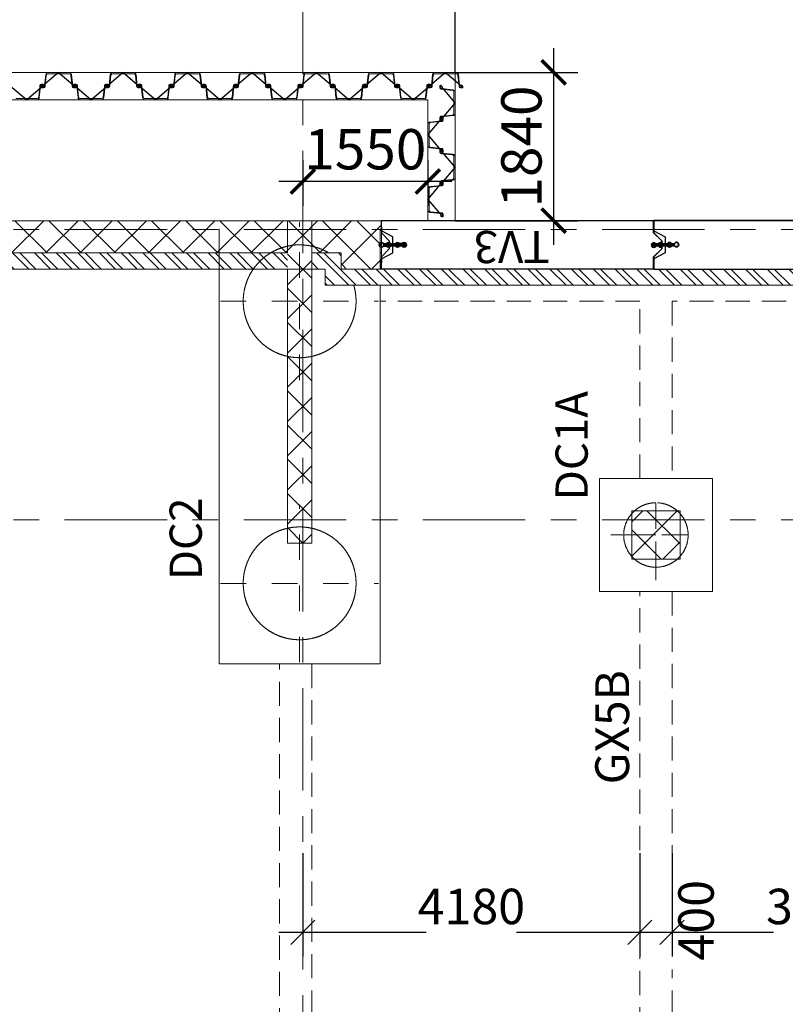
# Model space of a CAD drawing. Units: millimetres. Extents: x -776658 to 33891232, y -20307295 to 12838539.
# Drawn here: x 19312362 to 19321861, y -727769 to -715552 of the extents above; entities that cross this region are included whole.
import ezdxf

# ---------------------------------------------------------------- set-up
doc = ezdxf.new("R2010")
doc.units = ezdxf.units.MM
doc.header["$LTSCALE"] = 100
doc.header["$MEASUREMENT"] = 0
doc.header["$PDSIZE"] = -10
for name, pattern in [('Dash', [6.35, 3.175, -3.175]), ('Grid Line', [22.225, 12.7, -3.175, 3.175, -3.175]), ('Hidden 3mm', [4.5, 3, -1.5])]:
    doc.linetypes.add(name, pattern=pattern)
doc.layers.get('0').update_dxf_attribs({"linetype": 'CONTINUOUS'})
doc.layers.get('Defpoints').update_dxf_attribs({"linetype": 'CONTINUOUS'})
for name, color, linetype, lineweight in [('00-XMT.Piles', 7, 'CONTINUOUS', 9), ('04-XMT.Shear Wall', 27, 'CONTINUOUS', 25), ('A-ANNO-DIMS', 8, 'CONTINUOUS', 9), ('A-DETL-GENF', 92, 'CONTINUOUS', 9), ('A-DETL-THIN', 151, 'CONTINUOUS', 9), ('A-FLOR', 192, 'CONTINUOUS', 9), ('A-FLOR-HDLN', 190, 'Dash', 9), ('A-WALL', 113, 'CONTINUOUS', 9), ('A-WALL-PATT', 111, 'CONTINUOUS', 35), ('D-STR-SSP-L18.5', 30, 'CONTINUOUS', 9), ('D-STR-STRUT', 4, 'CONTINUOUS', 9), ('S-BEAM', 12, 'CONTINUOUS', 9), ('S-BEAM-IDEN', 94, 'CONTINUOUS', 9), ('S-COLS', 52, 'CONTINUOUS', 9), ('S-concrete', 4, 'CONTINUOUS', 35), ('S-dims', 8, 'CONTINUOUS', 15), ('S-FNDN', 32, 'CONTINUOUS', 18), ('S-FNDN-HDLN', 4, 'Dash', 18), ('S-FNDN-IDEN', 2, 'CONTINUOUS', 9), ('S-GRID', 1, 'CONTINUOUS', 15)]:
    doc.layers.add(name, color=color, linetype=linetype, lineweight=lineweight)
doc.layers.add('Thay to', color=7, linetype='CONTINUOUS')
doc.styles.add('.VnAvantH', font='txt', dxfattribs={"width": 0.7, "height": 400})
doc.styles.add('TCVN 7284', font='txt', dxfattribs={"width": 0.65, "height": 440})
doc.styles.add('TCVN 7284_1', font='txt', dxfattribs={"width": 0.7, "height": 420})
doc.styles.add('vnsimli 0.7', font='vnsimli.shx', dxfattribs={"width": 0.7})
doc.dimstyles.new('N_A2_100', dxfattribs={"dimscale": 304.8, "dimtxt": 441.212186, "dimasz": 0.984252, "dimexe": 0.984252, "dimexo": 0.0625, "dimgap": 0.328084, "dimtad": 1, "dimdec": 0, "dimzin": 0, "dimdsep": 46, "dimtxsty": 'TCVN 7284', "dimblk1": 'OBLIQUE', "dimblk2": 'OBLIQUE', "dimsah": 1, "dimcen": 0.09, "dimdle": 0.984252, "dimazin": 0, "dimtfac": 1, "dimtdec": 4, "dimtix": 1, "dimtmove": 0, "dimatfit": 3, "dimfxl": 3.28084, "dimfxlon": 1, "dimtvp": 1, "dimtfill": 1, "dimtolj": 1, "dimtzin": 0, "dimarcsym": 2})
doc.dimstyles.new('N_A2_100_1', dxfattribs={"dimscale": 304.8, "dimtxt": 441.212186, "dimasz": 0.984252, "dimexe": 0.984252, "dimexo": 0.0625, "dimgap": 0.328084, "dimtad": 1, "dimdec": 0, "dimzin": 0, "dimdsep": 46, "dimtxsty": 'TCVN 7284', "dimblk1": 'OBLIQUE', "dimblk2": 'OBLIQUE', "dimsah": 1, "dimcen": 0.09, "dimdle": 0.984252, "dimazin": 0, "dimtfac": 1, "dimtdec": 4, "dimtix": 1, "dimtmove": 1, "dimatfit": 3, "dimfxl": 3.28084, "dimfxlon": 1, "dimtvp": 1, "dimtfill": 1, "dimtolj": 1, "dimtzin": 0, "dimarcsym": 2})
doc.dimstyles.new('XMT 1-1-300', dxfattribs={"dimscale": 300, "dimtxt": 1.666667, "dimasz": 1, "dimexe": 1, "dimexo": 0, "dimgap": 0.5, "dimtad": 1, "dimdec": 0, "dimzin": 9, "dimdsep": 46, "dimtxsty": 'vnsimli 0.7', "dimblk": 'ARCHTICK', "dimcen": 1.5, "dimdle": 1, "dimclrd": 8, "dimclre": 8, "dimclrt": 115, "dimadec": 0, "dimazin": 0, "dimtfac": 1, "dimtdec": 0, "dimtofl": 0, "dimtmove": 0, "dimatfit": 3, "dimfxl": 0.18, "dimtolj": 1, "dimtzin": 0, "dimarcsym": 0})
pattern_1 = [(135, (19315875.62, -758955.8), (-212.132, -212.132), []), (225, (19315875.62, -758955.8), (212.132, -212.132), [])]
pattern_2 = [(135, (19315875.62, -758955.79), (-134.70384, -134.70384), []), (135, (19315875.62, -758865.99), (-134.70384, -134.70384), [])]

# ---------------------------------------------------------------- blocks, each defined once
blk = doc.blocks.new('*U689')
blk.add_lwpolyline([(50470, 170), (50600, 170), (50730, 170, -0.383643), (50760, 143), (50775, 0), (50776, -6, 0.36397), (50786, -14), (50805, -14, 0.687281), (50808, -7), (50794, 5, -0.687281), (50796, 10), (50801, 10, -0.400971), (50815, -3), (50816, -12, -0.427581), (50806, -22), (50786, -22, -0.36397), (50768, -7), (50767, 0), (50753, 137, 0.383643), (50733, 154), (50600, 154), (50467, 154, 0.383643)], format="xyb")
for points in [[(51530, 170, -0.383643), (51560, 143), (51575, 0), (51576, -6, 0.36397), (51586, -14), (51605, -14, 0.687281), (51608, -7), (51594, 5, -0.687281), (51596, 10), (51601, 10, -0.400971), (51615, -3), (51616, -12, -0.427581), (51606, -22), (51586, -22, -0.36397), (51568, -7), (51567, 0), (51553, 137, 0.383643), (51533, 154), (51400, 154), (51267, 154, 0.383643), (51247, 137), (51233, 0), (51232, -7, -0.36397), (51214, -22), (51194, -22, -0.427581), (51184, -12), (51185, -3, -0.400971), (51199, 10), (51204, 10, -0.687281), (51206, 5), (51192, -7, 0.687281), (51195, -14), (51214, -14, 0.36397), (51224, -6), (51225, 0), (51240, 143, -0.383643), (51270, 170), (51400, 170)], [(52330, 170, -0.383643), (52360, 143), (52375, 0), (52376, -6, 0.36397), (52386, -14), (52405, -14, 0.687281), (52408, -7), (52394, 5, -0.687281), (52396, 10), (52401, 10, -0.400971), (52415, -3), (52416, -12, -0.427581), (52406, -22), (52386, -22, -0.36397), (52368, -7), (52367, 0), (52353, 137, 0.383643), (52333, 154), (52200, 154), (52067, 154, 0.383643), (52047, 137), (52033, 0), (52032, -7, -0.36397), (52014, -22), (51994, -22, -0.427581), (51984, -12), (51985, -3, -0.400971), (51999, 10), (52004, 10, -0.687281), (52006, 5), (51992, -7, 0.687281), (51995, -14), (52014, -14, 0.36397), (52024, -6), (52025, 0), (52040, 143, -0.383643), (52070, 170), (52200, 170)], [(53130, 170, -0.383643), (53160, 143), (53175, 0), (53176, -6, 0.36397), (53186, -14), (53205, -14, 0.687281), (53208, -7), (53194, 5, -0.687281), (53196, 10), (53201, 10, -0.400971), (53215, -3), (53216, -12, -0.427581), (53206, -22), (53186, -22, -0.36397), (53168, -7), (53167, 0), (53153, 137, 0.383643), (53133, 154), (53000, 154), (52867, 154, 0.383643), (52847, 137), (52833, 0), (52832, -7, -0.36397), (52814, -22), (52794, -22, -0.427581), (52784, -12), (52785, -3, -0.400971), (52799, 10), (52804, 10, -0.687281), (52806, 5), (52792, -7, 0.687281), (52795, -14), (52814, -14, 0.36397), (52824, -6), (52825, 0), (52840, 143, -0.383643), (52870, 170), (53000, 170)], [(53930, 170, -0.383643), (53960, 143), (53975, 0), (53976, -6, 0.36397), (53986, -14), (54005, -14, 0.687281), (54008, -7), (53994, 5, -0.687281), (53996, 10), (54001, 10, -0.400971), (54015, -3), (54016, -12, -0.427581), (54006, -22), (53986, -22, -0.36397), (53968, -7), (53967, 0), (53953, 137, 0.383643), (53933, 154), (53800, 154), (53667, 154, 0.383643), (53647, 137), (53633, 0), (53632, -7, -0.36397), (53614, -22), (53594, -22, -0.427581), (53584, -12), (53585, -3, -0.400971), (53599, 10), (53604, 10, -0.687281), (53606, 5), (53592, -7, 0.687281), (53595, -14), (53614, -14, 0.36397), (53624, -6), (53625, 0), (53640, 143, -0.383643), (53670, 170), (53800, 170)], [(54730, 170, -0.383643), (54760, 143), (54775, 0), (54776, -6, 0.36397), (54786, -14), (54805, -14, 0.687281), (54808, -7), (54794, 5, -0.687281), (54796, 10), (54801, 10, -0.400971), (54815, -3), (54816, -12, -0.427581), (54806, -22), (54786, -22, -0.36397), (54768, -7), (54767, 0), (54753, 137, 0.383643), (54733, 154), (54600, 154), (54467, 154, 0.383643), (54447, 137), (54433, 0), (54432, -7, -0.36397), (54414, -22), (54394, -22, -0.427581), (54384, -12), (54385, -3, -0.400971), (54399, 10), (54404, 10, -0.687281), (54406, 5), (54392, -7, 0.687281), (54395, -14), (54414, -14, 0.36397), (54424, -6), (54425, 0), (54440, 143, -0.383643), (54470, 170), (54600, 170)], [(55530, 170, -0.383643), (55560, 143), (55575, 0), (55576, -6, 0.36397), (55586, -14), (55605, -14, 0.687281), (55608, -7), (55594, 5, -0.687281), (55596, 10), (55601, 10, -0.400971), (55615, -3), (55616, -12, -0.427581), (55606, -22), (55586, -22, -0.36397), (55568, -7), (55567, 0), (55553, 137, 0.383643), (55533, 154), (55400, 154), (55267, 154, 0.383643), (55247, 137), (55233, 0), (55232, -7, -0.36397), (55214, -22), (55194, -22, -0.427581), (55184, -12), (55185, -3, -0.400971), (55199, 10), (55204, 10, -0.687281), (55206, 5), (55192, -7, 0.687281), (55195, -14), (55214, -14, 0.36397), (55224, -6), (55225, 0), (55240, 143, -0.383643), (55270, 170), (55400, 170)], [(51130, -170, 0.383643), (51160, -143), (51175, 0), (51176, 6, -0.36397), (51186, 14), (51205, 14, -0.687281), (51208, 7), (51194, -5, 0.687281), (51196, -10), (51201, -10, 0.400971), (51215, 3), (51216, 12, 0.427581), (51206, 22), (51186, 22, 0.36397), (51168, 7), (51167, 0), (51153, -137, -0.383643), (51133, -154), (51000, -154), (50867, -154, -0.383643), (50847, -137), (50833, 0), (50832, 7, 0.36397), (50814, 22), (50794, 22, 0.427581), (50784, 12), (50785, 3, 0.400971), (50799, -10), (50804, -10, 0.687281), (50806, -5), (50792, 7, -0.687281), (50795, 14), (50814, 14, -0.36397), (50824, 6), (50825, 0), (50840, -143, 0.383643), (50870, -170), (51000, -170)], [(51930, -170, 0.383643), (51960, -143), (51975, 0), (51976, 6, -0.36397), (51986, 14), (52005, 14, -0.687281), (52008, 7), (51994, -5, 0.687281), (51996, -10), (52001, -10, 0.400971), (52015, 3), (52016, 12, 0.427581), (52006, 22), (51986, 22, 0.36397), (51968, 7), (51967, 0), (51953, -137, -0.383643), (51933, -154), (51800, -154), (51667, -154, -0.383643), (51647, -137), (51633, 0), (51632, 7, 0.36397), (51614, 22), (51594, 22, 0.427581), (51584, 12), (51585, 3, 0.400971), (51599, -10), (51604, -10, 0.687281), (51606, -5), (51592, 7, -0.687281), (51595, 14), (51614, 14, -0.36397), (51624, 6), (51625, 0), (51640, -143, 0.383643), (51670, -170), (51800, -170)], [(52730, -170, 0.383643), (52760, -143), (52775, 0), (52776, 6, -0.36397), (52786, 14), (52805, 14, -0.687281), (52808, 7), (52794, -5, 0.687281), (52796, -10), (52801, -10, 0.400971), (52815, 3), (52816, 12, 0.427581), (52806, 22), (52786, 22, 0.36397), (52768, 7), (52767, 0), (52753, -137, -0.383643), (52733, -154), (52600, -154), (52467, -154, -0.383643), (52447, -137), (52433, 0), (52432, 7, 0.36397), (52414, 22), (52394, 22, 0.427581), (52384, 12), (52385, 3, 0.400971), (52399, -10), (52404, -10, 0.687281), (52406, -5), (52392, 7, -0.687281), (52395, 14), (52414, 14, -0.36397), (52424, 6), (52425, 0), (52440, -143, 0.383643), (52470, -170), (52600, -170)], [(53530, -170, 0.383643), (53560, -143), (53575, 0), (53576, 6, -0.36397), (53586, 14), (53605, 14, -0.687281), (53608, 7), (53594, -5, 0.687281), (53596, -10), (53601, -10, 0.400971), (53615, 3), (53616, 12, 0.427581), (53606, 22), (53586, 22, 0.36397), (53568, 7), (53567, 0), (53553, -137, -0.383643), (53533, -154), (53400, -154), (53267, -154, -0.383643), (53247, -137), (53233, 0), (53232, 7, 0.36397), (53214, 22), (53194, 22, 0.427581), (53184, 12), (53185, 3, 0.400971), (53199, -10), (53204, -10, 0.687281), (53206, -5), (53192, 7, -0.687281), (53195, 14), (53214, 14, -0.36397), (53224, 6), (53225, 0), (53240, -143, 0.383643), (53270, -170), (53400, -170)], [(54330, -170, 0.383643), (54360, -143), (54375, 0), (54376, 6, -0.36397), (54386, 14), (54405, 14, -0.687281), (54408, 7), (54394, -5, 0.687281), (54396, -10), (54401, -10, 0.400971), (54415, 3), (54416, 12, 0.427581), (54406, 22), (54386, 22, 0.36397), (54368, 7), (54367, 0), (54353, -137, -0.383643), (54333, -154), (54200, -154), (54067, -154, -0.383643), (54047, -137), (54033, 0), (54032, 7, 0.36397), (54014, 22), (53994, 22, 0.427581), (53984, 12), (53985, 3, 0.400971), (53999, -10), (54004, -10, 0.687281), (54006, -5), (53992, 7, -0.687281), (53995, 14), (54014, 14, -0.36397), (54024, 6), (54025, 0), (54040, -143, 0.383643), (54070, -170), (54200, -170)], [(55130, -170, 0.383643), (55160, -143), (55175, 0), (55176, 6, -0.36397), (55186, 14), (55205, 14, -0.687281), (55208, 7), (55194, -5, 0.687281), (55196, -10), (55201, -10, 0.400971), (55215, 3), (55216, 12, 0.427581), (55206, 22), (55186, 22, 0.36397), (55168, 7), (55167, 0), (55153, -137, -0.383643), (55133, -154), (55000, -154), (54867, -154, -0.383643), (54847, -137), (54833, 0), (54832, 7, 0.36397), (54814, 22), (54794, 22, 0.427581), (54784, 12), (54785, 3, 0.400971), (54799, -10), (54804, -10, 0.687281), (54806, -5), (54792, 7, -0.687281), (54795, 14), (54814, 14, -0.36397), (54824, 6), (54825, 0), (54840, -143, 0.383643), (54870, -170), (55000, -170)], [(55930, -170, 0.383643), (55960, -143), (55975, 0), (55976, 6, -0.36397), (55986, 14), (56005, 14, -0.687281), (56008, 7), (55994, -5, 0.687281), (55996, -10), (56001, -10, 0.400971), (56015, 3), (56016, 12, 0.427581), (56006, 22), (55986, 22, 0.36397), (55968, 7), (55967, 0), (55953, -137, -0.383643), (55933, -154), (55800, -154), (55667, -154, -0.383643), (55647, -137), (55633, 0), (55632, 7, 0.36397), (55614, 22), (55594, 22, 0.427581), (55584, 12), (55585, 3, 0.400971), (55599, -10), (55604, -10, 0.687281), (55606, -5), (55592, 7, -0.687281), (55595, 14), (55614, 14, -0.36397), (55624, 6), (55625, 0), (55640, -143, 0.383643), (55670, -170), (55800, -170)]]:
    blk.add_lwpolyline(points, format="xyb", close=True)
at = {"layer": 'Defpoints'}
for p, q in [((50600, 170), (50400, 0)), ((50600, 170), (50800, 0)), ((51400, 170), (51200, 0)), ((51400, 170), (51600, 0)), ((52200, 170), (52000, 0)), ((52200, 170), (52400, 0)), ((53000, 170), (52800, 0)), ((53000, 170), (53200, 0)), ((53800, 170), (53600, 0)), ((53800, 170), (54000, 0)), ((54600, 170), (54400, 0)), ((54600, 170), (54800, 0)), ((55400, 170), (55200, 0)), ((55400, 170), (55600, 0)), ((51000, -170), (50800, 0)), ((51000, -170), (51200, 0)), ((51800, -170), (51600, 0)), ((51800, -170), (52000, 0)), ((52600, -170), (52400, 0)), ((52600, -170), (52800, 0)), ((53400, -170), (53200, 0)), ((53400, -170), (53600, 0)), ((54200, -170), (54000, 0)), ((54200, -170), (54400, 0)), ((55000, -170), (54800, 0)), ((55000, -170), (55200, 0)), ((55800, -170), (55600, 0)), ((55800, -170), (56000, 0))]:
    blk.add_line(p, q, dxfattribs=at)
blk = doc.blocks.new('w')
at = {"layer": '00-XMT.Piles'}
h = blk.add_hatch(color=8, dxfattribs=at)
h.dxf.hatch_style = 1
edge = h.paths.add_edge_path()
edge.add_arc((324418, 67158), 115, 88.9831, 448.9831)
h = blk.add_hatch(color=8, dxfattribs=at)
h.dxf.hatch_style = 1
edge = h.paths.add_edge_path()
edge.add_arc((325540, 67158), 115, 88.9831, 448.9831)
edge = h.paths.add_edge_path()
edge.add_line((324649, 67109), (324523, 67111))
edge.add_line((325099, 67101), (324856, 67105))
edge.add_line((325443, 67095), (325298, 67098))
edge.add_line((325302, 67209), (325436, 67207))
edge.add_line((324852, 67217), (325098, 67213))
edge.add_line((324513, 67223), (324657, 67221))
h = blk.add_hatch(color=8, dxfattribs=at)
h.dxf.hatch_style = 1
h.paths.add_polyline_path([(324513, 67223, -0.260887), (324523, 67111), (324649, 67109, -0.259405), (324657, 67221)])
h = blk.add_hatch(color=8, dxfattribs=at)
h.dxf.hatch_style = 1
edge = h.paths.add_edge_path()
edge.add_arc((324754, 67158), 115, 88.9831, 448.9831)
h = blk.add_hatch(color=8, dxfattribs=at)
h.dxf.hatch_style = 1
h.paths.add_polyline_path([(324852, 67217, -0.259405), (324856, 67105), (325099, 67101, -0.259071), (325098, 67213)])
h = blk.add_hatch(color=8, dxfattribs=at)
h.dxf.hatch_style = 1
edge = h.paths.add_edge_path()
edge.add_arc((325199, 67158), 115, 88.9831, 448.9831)
h = blk.add_hatch(color=8, dxfattribs=at)
h.dxf.hatch_style = 1
h.paths.add_polyline_path([(325302, 67209, -0.259071), (325298, 67098), (325443, 67095, -0.260055), (325436, 67207)])
at = {"layer": 'S-concrete'}
for points in [[(324513, 67223), (324657, 67221)], [(324649, 67109), (324523, 67111)], [(324852, 67217), (325098, 67213)], [(325099, 67101), (324856, 67105)], [(325443, 67095), (325298, 67098)], [(325302, 67209), (325436, 67207)]]:
    blk.add_lwpolyline(points, dxfattribs=at)
for centre in [(324418, 67158), (324754, 67158), (325199, 67158), (325540, 67158)]:
    blk.add_circle(centre, 115, dxfattribs=at)
blk = doc.blocks.new('TV1')
at = {"layer": '04-XMT.Shear Wall', "color": 4}
blk.add_lwpolyline([(-3000, -300), (3000, -300), (3000, -175), (3140, -100), (3140, 100), (3000, 175), (3000, 300), (-3000, 300), (-3000, 175), (-2860, 100), (-2860, -100), (-3000, -175), (-3000, -300)], dxfattribs=at)
at = {"layer": 'S-dims', "xscale": 0.25, "yscale": 0.25, "zscale": 0.25, "rotation": 1.01688099078438}
for p in [(-83795, -18229), (-77795, -18229)]:
    blk.add_blockref('w', p, dxfattribs=at)
blk = doc.blocks.new('tv')
at = {"layer": '04-XMT.Shear Wall', "color": 4}
blk.add_lwpolyline([(42220, 2786), (42095, 2786), (42020, 2646), (41820, 2646), (41745, 2786), (41620, 2786), (41620, 6165), (41745, 6165), (41820, 6025), (42020, 6025), (42095, 6165), (42220, 6165), (42220, 2786)], dxfattribs=at)
at = {"layer": '04-XMT.Shear Wall', "color": 4, "rotation": 270}
blk.add_blockref('TV1', (41920, -214), dxfattribs=at)
at = {"layer": 'S-dims', "xscale": -0.25, "yscale": 0.25, "zscale": 0.25, "rotation": 270}
blk.add_blockref('w', (25130, -75220), dxfattribs=at)
blk = doc.blocks.new('*U687')
for points in [[(330, 170, -0.383643), (360, 143), (375, 0), (376, -6, 0.36397), (386, -14), (405, -14, 0.687281), (408, -7), (394, 5, -0.687281), (396, 10), (401, 10, -0.400971), (415, -3), (416, -12, -0.427581), (406, -22), (386, -22, -0.36397), (368, -7), (367, 0), (353, 137, 0.383643), (333, 154), (200, 154), (67, 154, 0.383643), (47, 137), (33, 0), (32, -7, -0.36397), (14, -22), (-6, -22, -0.427581), (-16, -12), (-15, -3, -0.400971), (-1, 10), (4, 10, -0.687281), (6, 5), (-8, -7, 0.687281), (-5, -14), (14, -14, 0.36397), (24, -6), (25, 0), (40, 143, -0.383643), (70, 170), (200, 170)], [(1130, 170, -0.383643), (1160, 143), (1175, 0), (1176, -6, 0.36397), (1186, -14), (1205, -14, 0.687281), (1208, -7), (1194, 5, -0.687281), (1196, 10), (1201, 10, -0.400971), (1215, -3), (1216, -12, -0.427581), (1206, -22), (1186, -22, -0.36397), (1168, -7), (1167, 0), (1153, 137, 0.383643), (1133, 154), (1000, 154), (867, 154, 0.383643), (847, 137), (833, 0), (832, -7, -0.36397), (814, -22), (794, -22, -0.427581), (784, -12), (785, -3, -0.400971), (799, 10), (804, 10, -0.687281), (806, 5), (792, -7, 0.687281), (795, -14), (814, -14, 0.36397), (824, -6), (825, 0), (840, 143, -0.383643), (870, 170), (1000, 170)], [(730, -170, 0.383643), (760, -143), (775, 0), (776, 6, -0.36397), (786, 14), (805, 14, -0.687281), (808, 7), (794, -5, 0.687281), (796, -10), (801, -10, 0.400971), (815, 3), (816, 12, 0.427581), (806, 22), (786, 22, 0.36397), (768, 7), (767, 0), (753, -137, -0.383643), (733, -154), (600, -154), (467, -154, -0.383643), (447, -137), (433, 0), (432, 7, 0.36397), (414, 22), (394, 22, 0.427581), (384, 12), (385, 3, 0.400971), (399, -10), (404, -10, 0.687281), (406, -5), (392, 7, -0.687281), (395, 14), (414, 14, -0.36397), (424, 6), (425, 0), (440, -143, 0.383643), (470, -170), (600, -170)], [(1530, -170, 0.383643), (1560, -143), (1575, 0), (1576, 6, -0.36397), (1586, 14), (1605, 14, -0.687281), (1608, 7), (1594, -5, 0.687281), (1596, -10), (1601, -10, 0.400971), (1615, 3), (1616, 12, 0.427581), (1606, 22), (1586, 22, 0.36397), (1568, 7), (1567, 0), (1553, -137, -0.383643), (1533, -154), (1400, -154), (1267, -154, -0.383643), (1247, -137), (1233, 0), (1232, 7, 0.36397), (1214, 22), (1194, 22, 0.427581), (1184, 12), (1185, 3, 0.400971), (1199, -10), (1204, -10, 0.687281), (1206, -5), (1192, 7, -0.687281), (1195, 14), (1214, 14, -0.36397), (1224, 6), (1225, 0), (1240, -143, 0.383643), (1270, -170), (1400, -170)]]:
    blk.add_lwpolyline(points, format="xyb", close=True)
at = {"layer": 'Defpoints'}
for p, q in [((200, 170), (0, 0)), ((200, 170), (400, 0)), ((1000, 170), (800, 0)), ((1000, 170), (1200, 0)), ((600, -170), (400, 0)), ((600, -170), (800, 0)), ((1400, -170), (1200, 0)), ((1400, -170), (1600, 0))]:
    blk.add_line(p, q, dxfattribs=at)
blk = doc.blocks.new('_ArchTick')
at = {"color": 0, "linetype": 'ByBlock', "const_width": 0.15}
blk.add_lwpolyline([(-0.5, -0.5), (0.5, 0.5)], dxfattribs=at)
blk = doc.blocks.new('*D1173')
at = {"layer": 'Defpoints', "color": 0, "transparency": 16777216}
for p in [(19315876, -717296), (19317425, -717296), (19315876, -717560)]:
    blk.add_point(p, dxfattribs=at)
at = {"layer": 'Thay to', "color": 8, "lineweight": -2, "transparency": 16777216}
for p, q in [((19315876, -717296), (19315876, -717860)), ((19317425, -717296), (19317425, -717860)), ((19317725, -717560), (19315576, -717560))]:
    blk.add_line(p, q, dxfattribs=at)
at = {"layer": 'Thay to', "color": 8, "lineweight": -2, "transparency": 16777216, "xscale": 300, "yscale": 300, "zscale": 300, "rotation": 180}
blk.add_blockref('_ArchTick', (19315876, -717560), dxfattribs=at)
at = {"layer": 'Thay to', "color": 8, "lineweight": -2, "transparency": 16777216, "xscale": 300, "yscale": 300, "zscale": 300}
blk.add_blockref('_ArchTick', (19317425, -717560), dxfattribs=at)
at = {"layer": 'Thay to', "color": 115, "transparency": 16777216, "insert": (19316650, -717160), "char_height": 500, "attachment_point": 5, "style": 'vnsimli 0.7'}
blk.add_mtext('\\A1;1550', dxfattribs=at)
blk = doc.blocks.new('*D1167')
at = {"layer": 'Defpoints', "color": 0, "transparency": 16777216}
for p in [(19261526, -713130), (19261526, -716206), (19317765, -716206)]:
    blk.add_point(p, dxfattribs=at)
at = {"layer": 'S-GRID', "color": 8, "lineweight": -2, "transparency": 16777216}
for p, q in [((19261526, -716206), (19261526, -712830)), ((19317765, -716206), (19317765, -712830)), ((19318065, -713130), (19261226, -713130))]:
    blk.add_line(p, q, dxfattribs=at)
at = {"layer": 'S-GRID', "color": 8, "lineweight": -2, "transparency": 16777216, "xscale": 300, "yscale": 300, "zscale": 300, "rotation": 180}
blk.add_blockref('_ArchTick', (19261526, -713130), dxfattribs=at)
at = {"layer": 'S-GRID', "color": 8, "lineweight": -2, "transparency": 16777216, "xscale": 300, "yscale": 300, "zscale": 300}
blk.add_blockref('_ArchTick', (19317765, -713130), dxfattribs=at)
at = {"layer": 'S-GRID', "color": 115, "transparency": 16777216, "insert": (19289645, -712730), "char_height": 500, "attachment_point": 5, "style": 'vnsimli 0.7'}
blk.add_mtext('\\A1;56240', dxfattribs=at)
blk = doc.blocks.new('*D1168')
at = {"layer": 'Defpoints', "color": 0, "transparency": 16777216}
for p in [(19317765, -716206), (19317765, -718046), (19318987, -718046)]:
    blk.add_point(p, dxfattribs=at)
at = {"layer": 'S-GRID', "color": 8, "lineweight": -2, "transparency": 16777216}
for p, q in [((19318987, -715906), (19318987, -718346)), ((19317765, -716206), (19319287, -716206)), ((19317765, -718046), (19319287, -718046))]:
    blk.add_line(p, q, dxfattribs=at)
at = {"layer": 'S-GRID', "color": 8, "lineweight": -2, "transparency": 16777216, "xscale": 300, "yscale": 300, "zscale": 300}
for p, rotation in [((19318987, -716206), 90), ((19318987, -718046), 270)]:
    blk.add_blockref('_ArchTick', p, dxfattribs=dict(at, rotation=rotation))
at = {"layer": 'S-GRID', "color": 115, "transparency": 16777216, "insert": (19318587, -717126), "char_height": 500, "attachment_point": 5, "rotation": 90, "style": 'vnsimli 0.7'}
blk.add_mtext('\\A1;1840', dxfattribs=at)
blk = doc.blocks.new('L-Circle pile-V3 - D800-1772187-MẶT BẰNG KẾT CẤU MÓNG')
at = {"layer": 'S-FNDN-HDLN'}
for p, q in [((0, 560), (0, -560)), ((-560, 0), (560, 0))]:
    blk.add_line(p, q, dxfattribs=at)
blk.add_circle((0, 0), 400, dxfattribs=at)
blk = doc.blocks.new('L-Circle pile-V3 - D1400-526057-MẶT BẰNG KẾT CẤU MÓNG')
at = {"layer": 'S-FNDN-HDLN'}
for p, q in [((0, 980), (0, -980)), ((-980, 0), (980, 0))]:
    blk.add_line(p, q, dxfattribs=at)
blk.add_circle((0, 0), 700, dxfattribs=at)
blk = doc.blocks.new('L-Circle pile-V3 - D1400-V3-MẶT BẰNG KẾT CẤU MÓNG')
at = {"layer": 'S-FNDN-HDLN'}
for p, q in [((0, 980), (0, -980)), ((-980, 0), (980, 0))]:
    blk.add_line(p, q, dxfattribs=at)
for start, end in [(360, 286.7012), (329.5561, 360), (305.0412, 312.2005)]:
    blk.add_arc((0, 0), 700, start, end, dxfattribs=at)
blk = doc.blocks.new('_Oblique')
at = {"color": 0, "linetype": 'ByBlock', "lineweight": -2}
blk.add_line((-0.5, -0.5), (0.5, 0.5), dxfattribs=at)
blk = doc.blocks.new('*D1573')
at = {"layer": 'A-ANNO-DIMS', "color": 0, "lineweight": -2, "transparency": 16777216}
for p, q in [((19315876, -725894), (19315876, -727175)), ((19320056, -725894), (19320056, -727175)), ((19315576, -726875), (19320356, -726875))]:
    blk.add_line(p, q, dxfattribs=at)
at = {"layer": 'Defpoints', "color": 0, "transparency": 16777216}
for p in [(19315876, -725875), (19320056, -725875), (19320056, -726875)]:
    blk.add_point(p, dxfattribs=at)
at = {"layer": 'A-ANNO-DIMS', "color": 0, "lineweight": -2, "transparency": 16777216, "xscale": 300, "yscale": 300, "zscale": 300, "rotation": 180}
blk.add_blockref('_Oblique', (19315876, -726875), dxfattribs=at)
at = {"layer": 'A-ANNO-DIMS', "color": 0, "lineweight": -2, "transparency": 16777216, "xscale": 300, "yscale": 300, "zscale": 300}
blk.add_blockref('_Oblique', (19320056, -726875), dxfattribs=at)
at = {"layer": 'A-ANNO-DIMS', "color": 0, "transparency": 16777216, "insert": (19317966, -726555), "char_height": 440, "width": 899.07, "attachment_point": 5, "style": 'TCVN 7284', "bg_fill": 3, "box_fill_scale": 1.25, "bg_fill_color": 256, "bg_fill_true_color": 13158600, "bg_fill_transparency": 0}
blk.add_mtext('\\A1;4180', dxfattribs=at)
blk = doc.blocks.new('*D1574')
at = {"layer": 'A-ANNO-DIMS', "color": 0, "lineweight": -2, "transparency": 16777216}
for p, q in [((19320056, -725894), (19320056, -727175)), ((19320456, -725894), (19320456, -727175)), ((19319756, -726875), (19320756, -726875))]:
    blk.add_line(p, q, dxfattribs=at)
at = {"layer": 'Defpoints', "color": 0, "transparency": 16777216}
for p in [(19320056, -725875), (19320456, -725875)]:
    blk.add_point(p, dxfattribs=at)
at = {"layer": 'A-ANNO-DIMS', "color": 0, "lineweight": -2, "transparency": 16777216, "xscale": 300, "yscale": 300, "zscale": 300, "rotation": 180}
blk.add_blockref('_Oblique', (19320056, -726875), dxfattribs=at)
at = {"layer": 'A-ANNO-DIMS', "color": 0, "transparency": 16777216, "insert": (19320533, -727226), "char_height": 440, "width": 729.25, "attachment_point": 1, "rotation": 90, "line_spacing_factor": 1.135194, "style": 'TCVN 7284', "bg_fill": 3, "box_fill_scale": 1.25, "bg_fill_color": 256, "bg_fill_true_color": 13158600, "bg_fill_transparency": 0}
blk.add_mtext('\\A1;400', dxfattribs=at)
at = {"layer": 'Defpoints', "color": 0, "transparency": 16777216}
blk.add_point((19320456, -726875), dxfattribs=at)
at = {"layer": 'A-ANNO-DIMS', "color": 0, "lineweight": -2, "transparency": 16777216, "xscale": 300, "yscale": 300, "zscale": 300}
blk.add_blockref('_Oblique', (19320456, -726875), dxfattribs=at)
blk = doc.blocks.new('*D1459')
at = {"layer": 'A-ANNO-DIMS', "color": 0, "lineweight": -2, "transparency": 16777216}
for p, q in [((19320456, -725894), (19320456, -727175)), ((19324121, -725894), (19324121, -727175)), ((19320156, -726875), (19324421, -726875))]:
    blk.add_line(p, q, dxfattribs=at)
at = {"layer": 'Defpoints', "color": 0, "transparency": 16777216}
for p in [(19320456, -725875), (19324121, -725875), (19324121, -726875)]:
    blk.add_point(p, dxfattribs=at)
at = {"layer": 'A-ANNO-DIMS', "color": 0, "lineweight": -2, "transparency": 16777216, "xscale": 300, "yscale": 300, "zscale": 300, "rotation": 180}
blk.add_blockref('_Oblique', (19320456, -726875), dxfattribs=at)
at = {"layer": 'A-ANNO-DIMS', "color": 0, "lineweight": -2, "transparency": 16777216, "xscale": 300, "yscale": 300, "zscale": 300}
blk.add_blockref('_Oblique', (19324121, -726875), dxfattribs=at)
at = {"layer": 'A-ANNO-DIMS', "color": 0, "transparency": 16777216, "insert": (19322288, -726555), "char_height": 440, "width": 919.05, "attachment_point": 5, "style": 'TCVN 7284', "bg_fill": 3, "box_fill_scale": 1.25, "bg_fill_color": 256, "bg_fill_true_color": 13158600, "bg_fill_transparency": 0}
blk.add_mtext('\\A1;3665', dxfattribs=at)

msp = doc.modelspace()

# ---------------------------------------------------------------- hatches: boundary and pattern name
at = {"layer": 'A-DETL-GENF'}
h = msp.add_hatch(dxfattribs=at)
h.set_pattern_fill('FP_2', color=250, angle=90, style=0, pattern_type=2)
h.set_pattern_definition(pattern_2)
h.paths.add_polyline_path([(19334236.5, -718645.8), (19316351.6, -718645.8), (19316351.6, -718445.8), (19315985.6, -718445.8), (19315985.6, -718645.8), (19316151.6, -718645.8), (19316151.6, -718845.8), (19333971.6, -718845.8), (19330524, -730961.7), (19330716.3, -731016.4), (19333835.3, -720055.6)], flags=0)
h.paths.add_polyline_path([(19325871.9, -748040.6), (19325679.6, -747985.9), (19322412.9, -759465.8), (19313515.6, -759465.8), (19313515.6, -759665.8), (19290945.6, -759665.8), (19290945.6, -759865.8), (19313715.6, -759865.8), (19313715.6, -759665.8), (19322563.9, -759665.8), (19324880.9, -751523.4)], flags=0)
h.paths.add_polyline_path([(19289545.6, -759665.8), (19269585.5, -759665.8), (19269585.5, -759865.8), (19289545.6, -759865.8)], flags=0)
at = {"layer": 'A-FLOR'}
h = msp.add_hatch(dxfattribs=at)
h.set_pattern_fill('FP_2', color=256, angle=90, style=0, pattern_type=2)
h.set_pattern_definition(pattern_2)
h.paths.add_polyline_path([(19315685.6, -718445.8), (19290945.6, -718445.8), (19290945.6, -718645.8), (19315685.6, -718645.8)], flags=0)
h.paths.add_polyline_path([(19289545.6, -718645.8), (19289545.6, -718445.8), (19269665.6, -718445.8), (19269665.6, -718645.8), (19286972, -718645.8)], flags=0)
h.paths.add_polyline_path([(19263965.6, -723465.8), (19263765.6, -723465.8), (19263765.6, -741852), (19263965.6, -741852), (19263965.6, -723989.1)], flags=0)
h.paths.add_polyline_path([(19263965.6, -743252), (19263765.6, -743252), (19263765.6, -754515.8), (19263965.6, -754515.8), (19263965.6, -743656.4)], flags=0)
at = {"layer": 'A-WALL-PATT', "lineweight": 9}
h = msp.add_hatch(dxfattribs=at)
h.set_pattern_fill('FP_1', color=8, angle=90, style=0, pattern_type=2)
h.set_pattern_definition(pattern_1)
h.paths.add_polyline_path([(19316351.6, -718445.8), (19316351.6, -718045.8), (19315985.6, -718045.8), (19315985.6, -718445.8), (19316151.6, -718445.8)], flags=0)
h.paths.add_polyline_path([(19315685.6, -718445.8), (19315685.6, -718045.8), (19308015.6, -718045.8), (19308015.6, -718445.8), (19315391.6, -718445.8)], flags=0)
h.paths.add_polyline_path([(19307515.6, -718045.8), (19300465.6, -718045.8), (19300465.6, -718445.8), (19307515.6, -718445.8)], flags=0)
h.paths.add_polyline_path([(19300065.6, -718445.8), (19300065.6, -718045.8), (19285285.6, -718045.8), (19285285.6, -718445.8), (19299890, -718445.8)], flags=0)
h.paths.add_polyline_path([(19284885.6, -718045.8), (19277835.6, -718045.8), (19277835.6, -718445.8), (19284885.6, -718445.8)], flags=0)
h.paths.add_polyline_path([(19277335.6, -718445.8), (19277335.6, -718045.8), (19269665.6, -718045.8), (19269665.6, -718445.8), (19276637.6, -718445.8)], flags=0)
h.paths.add_polyline_path([(19269365.6, -718045.8), (19263765.6, -718045.8), (19263765.6, -718445.8), (19269365.6, -718445.8)], flags=0)
h = msp.add_hatch(dxfattribs=at)
h.set_pattern_fill('FP_1', color=8, angle=90, style=0, pattern_type=2)
h.set_pattern_definition(pattern_1)
h.paths.add_polyline_path([(19316851.6, -718645.8), (19316851.6, -718045.8), (19316351.6, -718045.8), (19316351.6, -718645.8), (19316683.4, -718645.8)], flags=0)
at = {"layer": 'S-COLS'}
h = msp.add_hatch(dxfattribs=at)
h.set_pattern_fill('FP_1', color=1, angle=90, style=0, pattern_type=2)
h.set_pattern_definition(pattern_1)
h.paths.add_polyline_path([(19315985.6, -722045.8), (19315985.6, -718045.8), (19315685.6, -718045.8), (19315685.6, -722045.8)], flags=0)
h = msp.add_hatch(dxfattribs=at)
h.set_pattern_fill('FP_1', color=1, angle=90, style=0, pattern_type=2)
h.set_pattern_definition(pattern_1)
h.paths.add_polyline_path([(19320555.6, -721645.8), (19319955.6, -721645.8), (19319955.6, -722245.8), (19320555.6, -722245.8)], flags=0)

# ---------------------------------------------------------------- linework, layer by layer
at = {"layer": 'A-DETL-THIN'}
for p, q in [((19316351.6, -718445.8), (19315985.6, -718445.8)), ((19315985.6, -718445.8), (19315985.6, -718645.8)), ((19316351.6, -718645.8), (19316351.6, -718445.8)), ((19315985.6, -718645.8), (19316151.6, -718645.8)), ((19316151.6, -718645.8), (19316151.6, -718845.8)), ((19334236.5, -718645.8), (19316351.6, -718645.8)), ((19316151.6, -718845.8), (19333971.6, -718845.8))]:
    msp.add_line(p, q, dxfattribs=at)
at = {"layer": 'A-FLOR'}
msp.add_line((19308015.6, -718645.8), (19315685.6, -718645.8), dxfattribs=at)
at = {"layer": 'A-FLOR-HDLN'}
msp.add_line((19315985.6, -718645.8), (19315685.7, -718645.8), dxfattribs=at)
at = {"layer": 'A-WALL', "color": 7, "lineweight": 18}
for p, q in [((19315685.6, -718045.8), (19308015.6, -718045.8)), ((19315685.6, -718445.8), (19315685.6, -718045.8)), ((19315985.6, -718045.8), (19315985.6, -718445.8)), ((19316851.6, -718045.8), (19315985.6, -718045.8)), ((19316851.6, -718645.8), (19316851.6, -718045.8)), ((19308015.6, -718445.8), (19315685.6, -718445.8))]:
    msp.add_line(p, q, dxfattribs=at)
at = {"layer": 'D-STR-STRUT', "color": 8}
for points in [[(19315875.6, -760265.4), (19315875.6, -762105.8), (19261525.6, -762105.8), (19261525.6, -716205.8), (19317765.2, -716205.8), (19317765.2, -718045.8)], [(19315535.6, -760265.4), (19315535.6, -761765.8), (19261865.6, -761765.8), (19261865.6, -716545.8), (19317425.2, -716545.8), (19317425.2, -718045.8)]]:
    msp.add_lwpolyline(points, dxfattribs=at)
at = {"layer": 'S-BEAM', "color": 11, "linetype": 'Hidden 3mm', "lineweight": 18}
for p, q in [((19314835.6, -718445.8), (19314835.6, -718045.8)), ((19316835.6, -718445.8), (19316835.6, -718045.8)), ((19316835.6, -718445.8), (19316851.6, -718445.8)), ((19320055.6, -719045.8), (19316835.6, -719045.8)), ((19320055.6, -721245.8), (19320055.6, -719045.8)), ((19320455.6, -719045.8), (19320455.6, -721245.8)), ((19324120.6, -719045.8), (19320455.6, -719045.8)), ((19320055.6, -730355.8), (19320055.6, -722645.8)), ((19320455.6, -722645.8), (19320455.6, -730355.8)), ((19315585.6, -729915.8), (19315585.6, -723545.8)), ((19315985.6, -723545.8), (19315985.6, -729915.8))]:
    msp.add_line(p, q, dxfattribs=at)
at = {"layer": 'S-COLS', "color": 7, "lineweight": 18}
for p, q in [((19315685.6, -718045.8), (19315685.6, -718445.8)), ((19315985.6, -718045.8), (19315685.6, -718045.8)), ((19315985.6, -718445.8), (19315985.6, -718045.8)), ((19315685.6, -718645.8), (19315685.6, -722045.8)), ((19315985.6, -722045.8), (19315985.6, -718645.8)), ((19320555.6, -721645.8), (19319955.6, -721645.8)), ((19319955.6, -721645.8), (19319955.6, -722245.8)), ((19320555.6, -722245.8), (19320555.6, -721645.8)), ((19315685.6, -722045.8), (19315985.6, -722045.8)), ((19319955.6, -722245.8), (19320555.6, -722245.8))]:
    msp.add_line(p, q, dxfattribs=at)
at = {"layer": 'S-FNDN', "lineweight": 25}
for p, q in [((19320227, -718045.8), (19316847, -718045.8)), ((19316847, -718045.8), (19316850, -718195.8)), ((19320227, -718195.8), (19320227, -718045.8)), ((19326228, -718045.8), (19320228, -718045.8)), ((19320228, -718045.8), (19320231, -718195.8)), ((19316850, -718195.8), (19316948, -718296.4)), ((19320327, -718295.8), (19320227, -718195.8)), ((19320231, -718195.8), (19320329, -718296.4)), ((19316948, -718296.4), (19316948, -718395.2)), ((19320327, -718395.8), (19320327, -718295.8)), ((19320329, -718296.4), (19320329, -718395.2)), ((19316948, -718395.2), (19316850, -718495.8)), ((19320227, -718495.8), (19320327, -718395.8)), ((19320329, -718395.2), (19320231, -718495.8)), ((19316850, -718495.8), (19316847, -718645.8)), ((19320227, -718645.8), (19320227, -718495.8)), ((19320231, -718495.8), (19320228, -718645.8))]:
    msp.add_line(p, q, dxfattribs=at)
at = {"layer": 'S-FNDN'}
for p, q in [((19314835.6, -718645.8), (19314835.6, -723545.8)), ((19316835.6, -723545.8), (19316835.6, -718845.8)), ((19319555.6, -721245.8), (19319555.6, -722645.8)), ((19320955.6, -721245.8), (19319555.6, -721245.8)), ((19320955.6, -722645.8), (19320955.6, -721245.8)), ((19319555.6, -722645.8), (19320955.6, -722645.8)), ((19314835.6, -723545.8), (19316835.6, -723545.8))]:
    msp.add_line(p, q, dxfattribs=at)
at = {"layer": 'S-FNDN-HDLN'}
for p, q in [((19314835.6, -718445.8), (19314835.6, -718645.7)), ((19316835.6, -718645.8), (19316835.6, -718445.8)), ((19320255.6, -721945.8), (19319855.6, -721945.8)), ((19320255.6, -722345.8), (19320255.6, -721945.8))]:
    msp.add_line(p, q, dxfattribs=at)
for centre, radius, start, end in [((19315835.6, -719045.8), 700, 103.59695, 114.69592), ((19315835.6, -719045.8), 700, 101.71841, 103.53881), ((19315835.6, -719045.8), 700, 90.08695, 101.62172), ((19315835.6, -719045.8), 700, 78.37828, 89.91305), ((19315835.6, -719045.8), 700, 76.46119, 78.28159), ((19315835.6, -719045.8), 700, 65.30408, 76.40305), ((19315835.6, -719045.8), 700, 116.9186, 128.16979), ((19315835.6, -719045.8), 700, 114.76294, 116.83945), ((19315835.6, -719045.8), 700, 63.16055, 65.23706), ((19315835.6, -719045.8), 700, 59.08329, 63.0814), ((19315835.6, -719045.8), 700, 140.57442, 141.77886), ((19315835.6, -719045.8), 700, 129.54984, 140.45016), ((19315835.6, -719045.8), 700, 128.22114, 129.42558), ((19315835.6, -719045.8), 700, 39.54984, 42.38852), ((19315835.6, -719045.8), 700, 38.22114, 39.42558), ((19315835.6, -719045.8), 700, 153.16055, 155.23706), ((19315835.6, -719045.8), 700, 141.83021, 153.0814), ((19315835.6, -719045.8), 700, 34.92559, 38.16979), ((19315835.6, -719045.8), 700, 155.30408, 166.40305), ((19315835.6, -719045.8), 700, 13.59695, 16.62851), ((19315835.6, -719045.8), 700, 168.37828, 179.91305), ((19315835.6, -719045.8), 700, 166.46119, 168.28159), ((19315835.6, -719045.8), 700, 11.71841, 13.53881), ((19315835.6, -719045.8), 700, 0.08695, 11.62172), ((19315835.6, -719045.8), 700, 180.08695, 191.62172), ((19315835.6, -719045.8), 700, 348.37828, 359.91305), ((19315835.6, -719045.8), 700, 191.71841, 193.53881), ((19315835.6, -719045.8), 700, 193.59695, 204.69592), ((19315835.6, -719045.8), 700, 335.30408, 346.40305), ((19315835.6, -719045.8), 700, 346.46119, 348.28159), ((19315835.6, -719045.8), 700, 204.76294, 206.83945), ((19315835.6, -719045.8), 700, 333.16055, 335.23706), ((19315835.6, -719045.8), 700, 206.9186, 218.16979), ((19315835.6, -719045.8), 700, 321.83021, 333.0814), ((19315835.6, -719045.8), 700, 218.22114, 219.42558), ((19315835.6, -719045.8), 700, 219.54984, 230.45016), ((19315835.6, -719045.8), 700, 230.57442, 231.77886), ((19315835.6, -719045.8), 700, 308.22114, 309.42558), ((19315835.6, -719045.8), 700, 309.54984, 320.45016), ((19315835.6, -719045.8), 700, 320.57442, 321.77886), ((19315835.6, -719045.8), 700, 231.83021, 243.0814), ((19315835.6, -719045.8), 700, 243.16055, 245.23706), ((19315835.6, -719045.8), 700, 245.30408, 256.40305), ((19315835.6, -719045.8), 700, 283.59695, 294.69592), ((19315835.6, -719045.8), 700, 294.76294, 296.83945), ((19315835.6, -719045.8), 700, 296.9186, 308.16979), ((19315835.6, -719045.8), 700, 256.46119, 258.28159), ((19315835.6, -719045.8), 700, 258.37828, 269.91305), ((19315835.6, -719045.8), 700, 270.08695, 281.62172), ((19315835.6, -719045.8), 700, 281.71841, 283.53881), ((19320255.6, -721945.8), 400, 90, 270), ((19320255.6, -721945.8), 400, 270, 90), ((19315835.6, -722545.8), 700, 114.76294, 116.83945), ((19315835.6, -722545.8), 700, 103.59695, 114.69592), ((19315835.6, -722545.8), 700, 101.71841, 103.53881), ((19315835.6, -722545.8), 700, 90.08695, 101.62172), ((19315835.6, -722545.8), 700, 78.37828, 89.91305), ((19315835.6, -722545.8), 700, 76.46119, 78.28159), ((19315835.6, -722545.8), 700, 65.30408, 76.40305), ((19315835.6, -722545.8), 700, 63.16055, 65.23706), ((19315835.6, -722545.8), 700, 129.54984, 140.45016), ((19315835.6, -722545.8), 700, 128.22114, 129.42558), ((19315835.6, -722545.8), 700, 116.9186, 128.16979), ((19315835.6, -722545.8), 700, 51.83021, 63.0814), ((19315835.6, -722545.8), 700, 50.57442, 51.77886), ((19315835.6, -722545.8), 700, 39.54984, 50.45016), ((19320255.6, -721945.8), 400, 180, 270), ((19315835.6, -722545.8), 700, 141.83021, 153.0814), ((19315835.6, -722545.8), 700, 140.57442, 141.77886), ((19315835.6, -722545.8), 700, 38.22114, 39.42558), ((19315835.6, -722545.8), 700, 26.9186, 38.16979), ((19315835.6, -722545.8), 700, 155.30408, 166.40305), ((19315835.6, -722545.8), 700, 153.16055, 155.23706), ((19315835.6, -722545.8), 700, 24.76294, 26.83945), ((19315835.6, -722545.8), 700, 13.59695, 24.69592), ((19315835.6, -722545.8), 700, 166.46119, 168.28159), ((19315835.6, -722545.8), 700, 11.71841, 13.53881), ((19315835.6, -722545.8), 700, 168.37828, 179.91305), ((19315835.6, -722545.8), 700, 0.08695, 11.62172), ((19315835.6, -722545.8), 700, 180.08695, 191.62172), ((19315835.6, -722545.8), 700, 348.37828, 359.91305), ((19315835.6, -722545.8), 700, 191.71841, 193.53881), ((19315835.6, -722545.8), 700, 193.59695, 204.69592), ((19315835.6, -722545.8), 700, 335.30408, 346.40305), ((19315835.6, -722545.8), 700, 346.46119, 348.28159), ((19315835.6, -722545.8), 700, 204.76294, 206.83945), ((19315835.6, -722545.8), 700, 206.9186, 218.16979), ((19315835.6, -722545.8), 700, 321.83021, 333.0814), ((19315835.6, -722545.8), 700, 333.16055, 335.23706), ((19315835.6, -722545.8), 700, 218.22114, 219.42558), ((19315835.6, -722545.8), 700, 219.54984, 230.45016), ((19315835.6, -722545.8), 700, 309.54984, 320.45016), ((19315835.6, -722545.8), 700, 320.57442, 321.77886), ((19315835.6, -722545.8), 700, 230.57442, 231.77886), ((19315835.6, -722545.8), 700, 231.83021, 243.0814), ((19315835.6, -722545.8), 700, 296.9186, 308.16979), ((19315835.6, -722545.8), 700, 308.22114, 309.42558), ((19315835.6, -722545.8), 700, 243.16055, 245.23706), ((19315835.6, -722545.8), 700, 245.30408, 256.40305), ((19315835.6, -722545.8), 700, 256.46119, 258.28159), ((19315835.6, -722545.8), 700, 258.37828, 269.91305), ((19315835.6, -722545.8), 700, 270.08695, 281.62172), ((19315835.6, -722545.8), 700, 281.71841, 283.53881), ((19315835.6, -722545.8), 700, 283.59695, 294.69592), ((19315835.6, -722545.8), 700, 294.76294, 296.83945)]:
    msp.add_arc(centre, radius, start, end, dxfattribs=at)
at = {"layer": 'S-GRID', "linetype": 'Grid Line'}
for p, q in [((19315875.6, -765121.7), (19315875.6, -713902.6)), ((19338637.7, -718155.8), (19261732.1, -718155.8)), ((19338637.7, -721755.8), (19261732.1, -721755.8))]:
    msp.add_line(p, q, dxfattribs=at)

# ---------------------------------------------------------------- block references
at = {"layer": '04-XMT.Shear Wall', "rotation": 90}
msp.add_blockref('tv', (19323017, -760265.4), dxfattribs=at)
at = {"layer": 'D-STR-SSP-L18.5', "xscale": -1, "rotation": 180}
msp.add_blockref('*U689', (19261845.8, -716375.8), dxfattribs=at)
at = {"layer": 'D-STR-SSP-L18.5', "rotation": 270}
msp.add_blockref('*U687', (19317595.2, -716382.3), dxfattribs=at)
at = {"layer": 'S-FNDN', "linetype": 'Dash', "rotation": 90}
for name, p in [('L-Circle pile-V3 - D1400-V3-MẶT BẰNG KẾT CẤU MÓNG', (19315835.6, -719045.8)), ('L-Circle pile-V3 - D800-1772187-MẶT BẰNG KẾT CẤU MÓNG', (19320255.6, -721945.8)), ('L-Circle pile-V3 - D1400-526057-MẶT BẰNG KẾT CẤU MÓNG', (19315835.6, -722545.8))]:
    msp.add_blockref(name, p, dxfattribs=at)

# ---------------------------------------------------------------- texts
at = {"layer": 'S-BEAM-IDEN', "insert": (19319503.1, -725039.7), "char_height": 420, "width": 1178.481, "attachment_point": 1, "rotation": 90, "style": 'TCVN 7284_1'}
msp.add_mtext('GX5B', dxfattribs=at)
at = {"layer": 'S-FNDN-IDEN', "char_height": 400, "attachment_point": 1, "style": '.VnAvantH'}
for s, insert, width, rotation in [('TV3', (19318937.2, -718572.7), 751.983, 180), ('DC1A', (19319009.8, -721516.6), 1290.717, 90), ('DC2', (19314222.2, -722507.7), 954.008, 90)]:
    msp.add_mtext(s, dxfattribs=dict(at, insert=insert, width=width, rotation=rotation))

# ---------------------------------------------------------------- dimensions: what is measured, and where the dimension line sits
at = {"layer": 'S-GRID'}
dim = msp.add_linear_dim(base=(19261525.6, -713129.9), p1=(19317765.2, -716205.8), p2=(19261525.6, -716205.8), dimstyle='XMT 1-1-300', dxfattribs=at)
dim.commit()
dim.dimension.update_dxf_attribs({"geometry": '*D1167', "text_midpoint": (19289645.4, -712729.9)})
dim = msp.add_linear_dim(base=(19318986.6, -718045.8), p1=(19317765.2, -716205.8), p2=(19317765.2, -718045.8), angle=90, dimstyle='XMT 1-1-300', dxfattribs=at)
dim.commit()
dim.dimension.update_dxf_attribs({"geometry": '*D1168', "text_midpoint": (19318586.6, -717125.8)})
at = {"layer": 'Thay to'}
dim = msp.add_linear_dim(base=(19315875.6, -717560.5), p1=(19317425.2, -717295.8), p2=(19315875.6, -717295.8), dimstyle='XMT 1-1-300', dxfattribs=at)
dim.commit()
dim.dimension.update_dxf_attribs({"geometry": '*D1173', "text_midpoint": (19316650.4, -717160.5)})

# ---------------------------------------------------------------- next in the draw order: dimensions: what is measured, and where the dimension line sits
at = {"layer": 'A-ANNO-DIMS'}
dim = msp.add_linear_dim(base=(19320055.6, -726874.8), p1=(19315875.6, -725874.8), p2=(19320055.6, -725874.8), angle=180, dimstyle='N_A2_100', override={"dimpost": '<>', "dimfxl": 4180}, dxfattribs=at)
dim.commit()
dim.dimension.update_dxf_attribs({"geometry": '*D1573', "text_midpoint": (19317965.6, -726554.8)})

# ---------------------------------------------------------------- next in the draw order: dimensions: what is measured, and where the dimension line sits
dim = msp.add_linear_dim(base=(19320455.6, -726874.8), p1=(19320055.6, -725874.8), p2=(19320455.6, -725874.8), angle=180, dimstyle='N_A2_100_1', override={"dimpost": '<>', "dimfxl": 400}, dxfattribs=at)
dim.commit()
dim.dimension.update_dxf_attribs({"geometry": '*D1574', "text_midpoint": (19320825.9, -727254.6), "dimtype": 160, "text_rotation": 90})

# ---------------------------------------------------------------- next in the draw order: dimensions: what is measured, and where the dimension line sits
dim = msp.add_linear_dim(base=(19324120.6, -726874.8), p1=(19320455.6, -725874.8), p2=(19324120.6, -725874.8), angle=180, dimstyle='N_A2_100', override={"dimpost": '<>', "dimfxl": 3664.955302}, dxfattribs=at)
dim.commit()
dim.dimension.update_dxf_attribs({"geometry": '*D1459', "text_midpoint": (19322288.1, -726554.8)})

doc.saveas('drawing.dxf')
